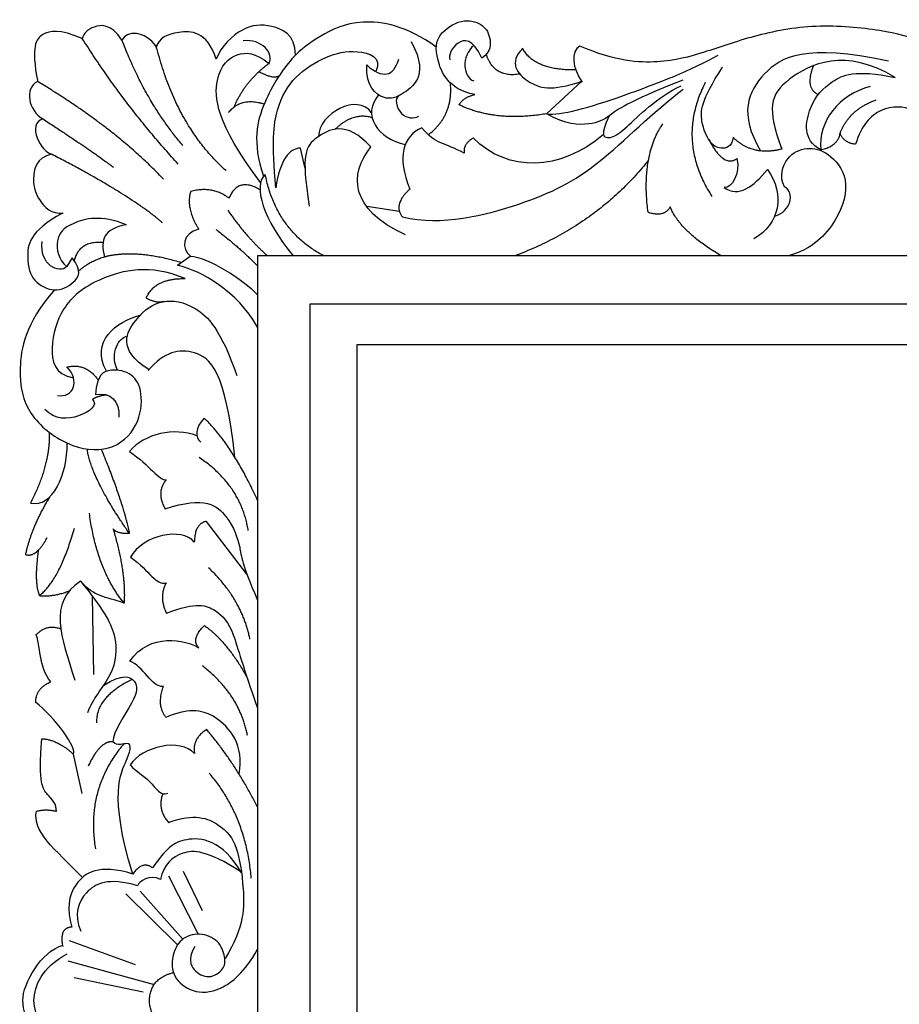
# Model space of a CAD drawing. Units: millimetres. Extents: x -10293 to -1737, y -1824 to 5027.
# Drawn here: x -5820 to -5460, y 3561 to 3964 of the extents above; entities that cross this region are included whole.
import ezdxf

# ---------------------------------------------------------------- set-up
doc = ezdxf.new("R2010")
doc.units = ezdxf.units.MM
doc.header["$MEASUREMENT"] = 0
doc.layers.add('Default', color=7, linetype='Continuous', true_color=0x000000)

msp = doc.modelspace()

# ---------------------------------------------------------------- linework, layer by layer
at = {"layer": 'Default'}
for p, q in [((-5589.824, 3938.683), (-5604.191, 3925.371)), ((-5589.824, 3938.683), (-5604.191, 3925.371)), ((-5702.935, 3903.023), (-5704.777, 3911.373)), ((-5702.935, 3903.023), (-5704.777, 3911.373)), ((-5664.341, 3885.482), (-5677.702, 3887.433)), ((-5664.341, 3885.482), (-5677.702, 3887.433)), ((-5798.13, 3866.511), (-5800.343, 3862.988)), ((-5798.13, 3866.511), (-5800.343, 3862.988)), ((-5755.111, 3863.454), (-5749.848, 3867.223)), ((-5755.111, 3863.454), (-5749.848, 3867.223)), ((-5726.66, 3737.095), (-5743.218, 3758.736)), ((-5726.66, 3737.095), (-5743.218, 3758.736)), ((-5789.914, 3728.193), (-5789.474, 3696.156)), ((-5789.914, 3728.193), (-5789.474, 3696.156)), ((-5797.677, 3663.615), (-5794.204, 3647.454)), ((-5797.677, 3663.615), (-5794.204, 3647.454)), ((-5752.815, 3615.731), (-5744.956, 3599.691)), ((-5752.815, 3615.731), (-5744.956, 3599.691)), ((-5758.75, 3613.807), (-5746.561, 3589.948)), ((-5758.75, 3613.807), (-5746.561, 3589.948)), ((-5770.299, 3607.551), (-5752.854, 3587.963)), ((-5770.299, 3607.551), (-5752.854, 3587.963)), ((-5776.255, 3606.497), (-5755.08, 3585.572)), ((-5776.255, 3606.497), (-5755.08, 3585.572)), ((-5799.411, 3587.356), (-5772.386, 3577.611)), ((-5799.411, 3587.356), (-5772.386, 3577.611)), ((-5799.947, 3579.056), (-5764.58, 3569.438)), ((-5799.947, 3579.056), (-5764.58, 3569.438)), ((-5769.138, 3566.308), (-5797.332, 3572.154)), ((-5769.138, 3566.308), (-5797.332, 3572.154))]:
    msp.add_line(p, q, dxfattribs=at)
for points in [[(-5722.318, 3258.253), (-4916.826, 3258.253), (-4916.826, 3867.349), (-5722.318, 3867.349)], [(-5722.318, 3258.253), (-4916.826, 3258.253), (-4916.826, 3867.349), (-5722.318, 3867.349)], [(-5701.009, 3278.14), (-4937.176, 3278.14), (-4937.176, 3847.498), (-5701.009, 3847.498)], [(-5701.009, 3278.14), (-4937.176, 3278.14), (-4937.176, 3847.498), (-5701.009, 3847.498)], [(-5681.788, 3295.03), (-4956.069, 3295.03), (-4956.069, 3830.971), (-5681.788, 3830.971)], [(-5681.788, 3295.03), (-4956.069, 3295.03), (-4956.069, 3830.971), (-5681.788, 3830.971)]]:
    msp.add_lwpolyline(points, close=True, dxfattribs=at)
for points, degree in [([(-5777.765, 3955.521), (-5782.47, 3962.403), (-5790.203, 3961.367), (-5793.517, 3958.398), (-5794.001, 3956.119)], 3), ([(-5777.765, 3955.521), (-5782.47, 3962.403), (-5790.203, 3961.367), (-5793.517, 3958.398), (-5794.001, 3956.119)], 3), ([(-5706.8, 3949.417), (-5706.955, 3957.989), (-5717.382, 3962.27), (-5727.946, 3961.648), (-5737.267, 3953.224), (-5739.201, 3947.77)], 3), ([(-5706.8, 3949.417), (-5706.955, 3957.989), (-5717.382, 3962.27), (-5727.946, 3961.648), (-5737.267, 3953.224), (-5739.201, 3947.77)], 3), ([(-5649.267, 3952.646), (-5661.356, 3961.444), (-5681.727, 3965.133), (-5697.286, 3956.953), (-5708.033, 3949.735), (-5720.384, 3930.968), (-5724.715, 3913.965), (-5719.9, 3899.86)], 3), ([(-5649.267, 3952.646), (-5661.356, 3961.444), (-5681.727, 3965.133), (-5697.286, 3956.953), (-5708.033, 3949.735), (-5720.384, 3930.968), (-5724.715, 3913.965), (-5719.9, 3899.86)], 3), ([(-5633.566, 3933.244), (-5644.313, 3935.329), (-5650.248, 3949.444), (-5648.965, 3957.946), (-5638.859, 3964.683), (-5630.198, 3962.277), (-5626.99, 3957.464), (-5626.829, 3950.728), (-5630.679, 3948.161)], 3), ([(-5633.566, 3933.244), (-5644.313, 3935.329), (-5650.248, 3949.444), (-5648.965, 3957.946), (-5638.859, 3964.683), (-5630.198, 3962.277), (-5626.99, 3957.464), (-5626.829, 3950.728), (-5630.679, 3948.161)], 3), ([(-5763.675, 3952.843), (-5768.444, 3959.504), (-5775.883, 3959.672), (-5777.896, 3955.253)], 3), ([(-5763.675, 3952.843), (-5768.444, 3959.504), (-5775.883, 3959.672), (-5777.896, 3955.253)], 3), ([(-5739.201, 3947.77), (-5743.13, 3959.439), (-5756.2, 3959.241), (-5762.537, 3956.666), (-5763.923, 3952.112)], 3), ([(-5739.201, 3947.77), (-5743.13, 3959.439), (-5756.2, 3959.241), (-5762.537, 3956.666), (-5763.923, 3952.112)], 3), ([(-5338.694, 3888.091), (-5350.755, 3880.779), (-5376.259, 3881.902), (-5407.377, 3890.724), (-5423.096, 3906.604), (-5424.861, 3913.501), (-5422.134, 3918.153), (-5420.53, 3922.323), (-5425.342, 3934.354), (-5430.314, 3941.732), (-5442.505, 3950.234), (-5450.204, 3955.206), (-5465.924, 3959.697), (-5494.476, 3962.424), (-5520.14, 3957.452), (-5540.351, 3950.073), (-5557.033, 3945.742), (-5575.8, 3946.705), (-5590.557, 3953.121)], 3), ([(-5338.694, 3888.091), (-5350.755, 3880.779), (-5376.259, 3881.902), (-5407.377, 3890.724), (-5423.096, 3906.604), (-5424.861, 3913.501), (-5422.134, 3918.153), (-5420.53, 3922.323), (-5425.342, 3934.354), (-5430.314, 3941.732), (-5442.505, 3950.234), (-5450.204, 3955.206), (-5465.924, 3959.697), (-5494.476, 3962.424), (-5520.14, 3957.452), (-5540.351, 3950.073), (-5557.033, 3945.742), (-5575.8, 3946.705), (-5590.557, 3953.121)], 3), ([(-5754.791, 3904.867), (-5776.549, 3928.582), (-5793.986, 3956.185)], 2), ([(-5754.791, 3904.867), (-5776.549, 3928.582), (-5793.986, 3956.185)], 2), ([(-5752.835, 3912.446), (-5767.748, 3929.56), (-5777.765, 3955.521)], 2), ([(-5752.835, 3912.446), (-5767.748, 3929.56), (-5777.765, 3955.521)], 2), ([(-5717.708, 3946.019), (-5715.277, 3950), (-5720.734, 3956.236), (-5728.27, 3955.197)], 3), ([(-5717.708, 3946.019), (-5715.277, 3950), (-5720.734, 3956.236), (-5728.27, 3955.197)], 3), ([(-5659.471, 3954.92), (-5655.312, 3946.999), (-5655.906, 3938.286), (-5663.431, 3933.335), (-5669.768, 3929.969), (-5678.284, 3936.504), (-5677.69, 3945.415)], 3), ([(-5659.471, 3954.92), (-5655.312, 3946.999), (-5655.906, 3938.286), (-5663.431, 3933.335), (-5669.768, 3929.969), (-5678.284, 3936.504), (-5677.69, 3945.415)], 3), ([(-5630.679, 3948.161), (-5634.368, 3956.342), (-5641.265, 3955.7), (-5644.474, 3949.284), (-5643.672, 3947.519)], 3), ([(-5630.679, 3948.161), (-5634.368, 3956.342), (-5641.265, 3955.7), (-5644.474, 3949.284), (-5643.672, 3947.519)], 3), ([(-5464.404, 3946.944), (-5498.41, 3954.162), (-5518.139, 3943.576), (-5525.678, 3925.45), (-5516.717, 3910.215)], 3), ([(-5464.404, 3946.944), (-5498.41, 3954.162), (-5518.139, 3943.576), (-5525.678, 3925.45), (-5516.717, 3910.215)], 3), ([(-5735.232, 3902.178), (-5755.524, 3920.269), (-5763.675, 3952.843)], 2), ([(-5735.232, 3902.178), (-5755.524, 3920.269), (-5763.675, 3952.843)], 2), ([(-5721.072, 3897.316), (-5739.641, 3921.846), (-5740.561, 3943.008), (-5730.9, 3950.828), (-5723.463, 3950.649), (-5717.486, 3945.842)], 3), ([(-5721.072, 3897.316), (-5739.641, 3921.846), (-5740.561, 3943.008), (-5730.9, 3950.828), (-5723.463, 3950.649), (-5717.486, 3945.842)], 3), ([(-5714.871, 3895.066), (-5716.503, 3913.73), (-5715.117, 3928.384), (-5707.592, 3941.058), (-5694.126, 3949.375), (-5682.244, 3952.148), (-5671.155, 3948.583), (-5674.04, 3942.67)], 3), ([(-5714.871, 3895.066), (-5716.503, 3913.73), (-5715.117, 3928.384), (-5707.592, 3941.058), (-5694.126, 3949.375), (-5682.244, 3952.148), (-5671.155, 3948.583), (-5674.04, 3942.67)], 3), ([(-5633.893, 3953.394), (-5639.18, 3948.803), (-5638.378, 3940.301), (-5633.887, 3938.858)], 3), ([(-5633.893, 3953.394), (-5639.18, 3948.803), (-5638.378, 3940.301), (-5633.887, 3938.858)], 3), ([(-5615.098, 3941.638), (-5625.696, 3939.907), (-5628.837, 3949.756)], 2), ([(-5615.098, 3941.638), (-5625.696, 3939.907), (-5628.837, 3949.756)], 2), ([(-5613.933, 3952.182), (-5619.9, 3946.13), (-5612.313, 3937.264), (-5602.254, 3934.451), (-5589.824, 3938.683)], 3), ([(-5613.933, 3952.182), (-5619.9, 3946.13), (-5612.313, 3937.264), (-5602.254, 3934.451), (-5589.824, 3938.683)], 3), ([(-5592.249, 3943.334), (-5609.244, 3943.061), (-5613.933, 3952.182)], 2), ([(-5592.249, 3943.334), (-5609.244, 3943.061), (-5613.933, 3952.182)], 2), ([(-5590.557, 3953.121), (-5594.567, 3951.036), (-5593.604, 3943.817), (-5589.594, 3938.364)], 3), ([(-5590.557, 3953.121), (-5594.567, 3951.036), (-5593.604, 3943.817), (-5589.594, 3938.364)], 3), ([(-5461.714, 3940.283), (-5482.043, 3952.677), (-5511.536, 3938.904), (-5514.264, 3927.731), (-5508.028, 3910.97)], 3), ([(-5461.714, 3940.283), (-5482.043, 3952.677), (-5511.536, 3938.904), (-5514.264, 3927.731), (-5508.028, 3910.97)], 3), ([(-5731.894, 3928.218), (-5727.541, 3938.748), (-5717.708, 3946.019)], 2), ([(-5731.894, 3928.218), (-5727.541, 3938.748), (-5717.708, 3946.019)], 2), ([(-5677.69, 3945.415), (-5671.353, 3939.474), (-5666.6, 3940.662), (-5664.62, 3947.791)], 3), ([(-5677.69, 3945.415), (-5671.353, 3939.474), (-5666.6, 3940.662), (-5664.62, 3947.791)], 3), ([(-5604.124, 3925.433), (-5598.737, 3924.409), (-5574.035, 3931.787), (-5544.361, 3943.497), (-5534.095, 3949.432)], 3), ([(-5604.124, 3925.433), (-5598.737, 3924.409), (-5574.035, 3931.787), (-5544.361, 3943.497), (-5534.095, 3949.432)], 3), ([(-5721.725, 3942.704), (-5716.277, 3939.553), (-5713.505, 3940.931)], 2), ([(-5721.725, 3942.704), (-5716.277, 3939.553), (-5713.505, 3940.931)], 2), ([(-5527.907, 3915.778), (-5528.296, 3911.88), (-5533.493, 3910.451), (-5537.521, 3913.569), (-5541.289, 3921.364), (-5541.289, 3930.849), (-5532.194, 3944.491)], 3), ([(-5527.907, 3915.778), (-5528.296, 3911.88), (-5533.493, 3910.451), (-5537.521, 3913.569), (-5541.289, 3921.364), (-5541.289, 3930.849), (-5532.194, 3944.491)], 3), ([(-5492.117, 3910.66), (-5499.653, 3914.557), (-5497.054, 3930.019), (-5488.349, 3938.854), (-5478.215, 3943.661), (-5461.714, 3940.283)], 3), ([(-5492.117, 3910.66), (-5499.653, 3914.557), (-5497.054, 3930.019), (-5488.349, 3938.854), (-5478.215, 3943.661), (-5461.714, 3940.283)], 3), ([(-5495.023, 3945.114), (-5498.878, 3935.959), (-5493.105, 3933.316)], 2), ([(-5495.023, 3945.114), (-5498.878, 3935.959), (-5493.105, 3933.316)], 2), ([(-5812.266, 3938.64), (-5817.874, 3935.82), (-5815.98, 3926.664), (-5810.086, 3923.296)], 3), ([(-5812.266, 3938.64), (-5817.874, 3935.82), (-5815.98, 3926.664), (-5810.086, 3923.296)], 3), ([(-5760.777, 3898.656), (-5780.526, 3919.523), (-5812.266, 3938.64)], 2), ([(-5760.777, 3898.656), (-5780.526, 3919.523), (-5812.266, 3938.64)], 2), ([(-5652.532, 3916.85), (-5642.198, 3924.624), (-5643.505, 3938.039)], 2), ([(-5652.532, 3916.85), (-5642.198, 3924.624), (-5643.505, 3938.039)], 2), ([(-5548.487, 3939.213), (-5571.906, 3929.909), (-5578.803, 3923.974), (-5585.219, 3920.606), (-5596.448, 3920.927), (-5604.124, 3925.433)], 3), ([(-5548.487, 3939.213), (-5571.906, 3929.909), (-5578.803, 3923.974), (-5585.219, 3920.606), (-5596.448, 3920.927), (-5604.124, 3925.433)], 3), ([(-5539.305, 3938.222), (-5551.408, 3914.543), (-5536.569, 3891.6)], 2), ([(-5539.305, 3938.222), (-5551.408, 3914.543), (-5536.569, 3891.6)], 2), ([(-5675.719, 3925.781), (-5681.371, 3934.134), (-5697.352, 3925.559), (-5697.383, 3916.096)], 3), ([(-5675.719, 3925.781), (-5681.371, 3934.134), (-5697.352, 3925.559), (-5697.383, 3916.096)], 3), ([(-5663.113, 3883.235), (-5646.913, 3879.385), (-5611.143, 3888.528), (-5583.874, 3902.162), (-5560.817, 3926.077), (-5548.344, 3935.417)], 3), ([(-5663.113, 3883.235), (-5646.913, 3879.385), (-5611.143, 3888.528), (-5583.874, 3902.162), (-5560.817, 3926.077), (-5548.344, 3935.417)], 3), ([(-5578.614, 3924.561), (-5582.422, 3916.442), (-5579.265, 3915.284), (-5574.529, 3916.232), (-5558.953, 3932.333), (-5549.166, 3936.859)], 3), ([(-5578.614, 3924.561), (-5582.422, 3916.442), (-5579.265, 3915.284), (-5574.529, 3916.232), (-5558.953, 3932.333), (-5549.166, 3936.859)], 3), ([(-5471.848, 3936.515), (-5484.711, 3933.267), (-5493.156, 3922.353), (-5492.117, 3910.66)], 3), ([(-5471.848, 3936.515), (-5484.711, 3933.267), (-5493.156, 3922.353), (-5492.117, 3910.66)], 3), ([(-5734.213, 3925.868), (-5729.146, 3932.494), (-5719.588, 3929.419)], 2), ([(-5734.213, 3925.868), (-5729.146, 3932.494), (-5719.588, 3929.419)], 2), ([(-5672.836, 3933.099), (-5679.892, 3925.105), (-5673.155, 3915.16), (-5661.939, 3912.798)], 3), ([(-5672.836, 3933.099), (-5679.892, 3925.105), (-5673.155, 3915.16), (-5661.939, 3912.798)], 3), ([(-5663.942, 3933.182), (-5666.833, 3931.928), (-5664.321, 3923.399), (-5658.38, 3923.399), (-5656.4, 3924.389)], 3), ([(-5663.942, 3933.182), (-5666.833, 3931.928), (-5664.321, 3923.399), (-5658.38, 3923.399), (-5656.4, 3924.389)], 3), ([(-5639.982, 3929.073), (-5638.057, 3932.281), (-5633.566, 3933.244)], 2), ([(-5639.982, 3929.073), (-5638.057, 3932.281), (-5633.566, 3933.244)], 2), ([(-5484.191, 3917.416), (-5480.424, 3927.29), (-5469.38, 3931.058)], 2), ([(-5484.191, 3917.416), (-5480.424, 3927.29), (-5469.38, 3931.058)], 2), ([(-5604.124, 3925.433), (-5624.744, 3921.855), (-5639.982, 3929.073)], 2), ([(-5604.124, 3925.433), (-5624.744, 3921.855), (-5639.982, 3929.073)], 2), ([(-5341.747, 3900.03), (-5335.973, 3906.446), (-5328.434, 3899.228), (-5326.99, 3891.689), (-5338.218, 3886.235), (-5344.635, 3891.368), (-5346.559, 3898.105), (-5346.559, 3906.606), (-5336.454, 3911.579), (-5323.782, 3907.248), (-5321.857, 3893.934), (-5325.386, 3881.583), (-5343.993, 3871.318), (-5364.364, 3867.789), (-5394.039, 3867.949), (-5429.006, 3879.017), (-5447.292, 3901.794), (-5448.332, 3908.451), (-5450.54, 3919.884), (-5452.749, 3928.2), (-5467.951, 3928.979), (-5475.616, 3920.534), (-5477.825, 3912.998)], 3), ([(-5341.747, 3900.03), (-5335.973, 3906.446), (-5328.434, 3899.228), (-5326.99, 3891.689), (-5338.218, 3886.235), (-5344.635, 3891.368), (-5346.559, 3898.105), (-5346.559, 3906.606), (-5336.454, 3911.579), (-5323.782, 3907.248), (-5321.857, 3893.934), (-5325.386, 3881.583), (-5343.993, 3871.318), (-5364.364, 3867.789), (-5394.039, 3867.949), (-5429.006, 3879.017), (-5447.292, 3901.794), (-5448.332, 3908.451), (-5450.54, 3919.884), (-5452.749, 3928.2), (-5467.951, 3928.979), (-5475.616, 3920.534), (-5477.825, 3912.998)], 3), ([(-5810.086, 3923.296), (-5816.927, 3921.402), (-5810.928, 3909.404), (-5805.982, 3908.773)], 3), ([(-5810.086, 3923.296), (-5816.927, 3921.402), (-5810.928, 3909.404), (-5805.982, 3908.773)], 3), ([(-5810.086, 3923.296), (-5786.115, 3907.599), (-5781.271, 3903.5)], 2), ([(-5810.086, 3923.296), (-5786.115, 3907.599), (-5781.271, 3903.5)], 2), ([(-5676.04, 3911.831), (-5686.063, 3923.077), (-5700.732, 3915.009), (-5704.644, 3909.386), (-5701.221, 3887.628)], 3), ([(-5676.04, 3911.831), (-5686.063, 3923.077), (-5700.732, 3915.009), (-5704.644, 3909.386), (-5701.221, 3887.628)], 3), ([(-5675.44, 3923.759), (-5683.19, 3926.208), (-5690.547, 3919.113)], 2), ([(-5675.44, 3923.759), (-5683.19, 3926.208), (-5690.547, 3919.113)], 2), ([(-5655.234, 3919.729), (-5662.822, 3916.155), (-5665.55, 3907.84), (-5660.093, 3894.588)], 3), ([(-5655.234, 3919.729), (-5662.822, 3916.155), (-5665.55, 3907.84), (-5660.093, 3894.588)], 3), ([(-5637.876, 3909.269), (-5645.931, 3913.817), (-5649.31, 3912.517), (-5655.286, 3919.793)], 3), ([(-5637.876, 3909.269), (-5645.931, 3913.817), (-5649.31, 3912.517), (-5655.286, 3919.793)], 3), ([(-5562.685, 3885.12), (-5565.659, 3908.14), (-5556.676, 3921.293)], 2), ([(-5562.685, 3885.12), (-5565.659, 3908.14), (-5556.676, 3921.293)], 2), ([(-5492.117, 3910.66), (-5484.841, 3912.349), (-5484.191, 3917.416)], 2), ([(-5492.117, 3910.66), (-5484.841, 3912.349), (-5484.191, 3917.416)], 2), ([(-5477.825, 3912.998), (-5482.502, 3913.258), (-5484.191, 3917.416)], 2), ([(-5477.825, 3912.998), (-5482.502, 3913.258), (-5484.191, 3917.416)], 2), ([(-5634.172, 3915.441), (-5638.396, 3913.037), (-5637.876, 3909.269)], 2), ([(-5634.172, 3915.441), (-5638.396, 3913.037), (-5637.876, 3909.269)], 2), ([(-5580.922, 3916.901), (-5598.768, 3901.734), (-5619.946, 3901.344), (-5634.238, 3915.506)], 3), ([(-5580.922, 3916.901), (-5598.768, 3901.734), (-5619.946, 3901.344), (-5634.238, 3915.506)], 3), ([(-5537.874, 3914.93), (-5531.934, 3903.305), (-5526.348, 3907.072)], 2), ([(-5537.874, 3914.93), (-5531.934, 3903.305), (-5526.348, 3907.072)], 2), ([(-5508.028, 3910.97), (-5519.981, 3907.852), (-5527.907, 3915.778)], 2), ([(-5508.028, 3910.97), (-5519.981, 3907.852), (-5527.907, 3915.778)], 2), ([(-5704.777, 3911.373), (-5709.407, 3911.373), (-5713.182, 3906.499), (-5714.871, 3895.066)], 3), ([(-5704.777, 3911.373), (-5709.407, 3911.373), (-5713.182, 3906.499), (-5714.871, 3895.066)], 3), ([(-5661.86, 3875.893), (-5684.841, 3886.405), (-5684.841, 3900.829), (-5676.04, 3911.831)], 3), ([(-5661.86, 3875.893), (-5684.841, 3886.405), (-5684.841, 3900.829), (-5676.04, 3911.831)], 3), ([(-5506.882, 3895.576), (-5509.217, 3899.79), (-5506.227, 3908.533), (-5497.846, 3912.112), (-5489.103, 3910.164), (-5479.966, 3899.433), (-5484.071, 3881.858), (-5495.752, 3869.861), (-5505.435, 3867.349)], 3), ([(-5506.882, 3895.576), (-5509.217, 3899.79), (-5506.227, 3908.533), (-5497.846, 3912.112), (-5489.103, 3910.164), (-5479.966, 3899.433), (-5484.071, 3881.858), (-5495.752, 3869.861), (-5505.435, 3867.349)], 3), ([(-5806.547, 3908.892), (-5812.88, 3907.636), (-5814.841, 3897.578), (-5812.198, 3890.076), (-5806.572, 3884.365), (-5801.799, 3884.791)], 3), ([(-5806.547, 3908.892), (-5812.88, 3907.636), (-5814.841, 3897.578), (-5812.198, 3890.076), (-5806.572, 3884.365), (-5801.799, 3884.791)], 3), ([(-5761.149, 3880.77), (-5773.819, 3891.949), (-5806.547, 3908.892)], 2), ([(-5761.149, 3880.77), (-5773.819, 3891.949), (-5806.547, 3908.892)], 2), ([(-5562.539, 3906.422), (-5583.598, 3879.879), (-5617.107, 3867.349)], 2), ([(-5562.539, 3906.422), (-5583.598, 3879.879), (-5617.107, 3867.349)], 2), ([(-5526.348, 3907.072), (-5524.918, 3901.096), (-5528.556, 3894.729), (-5531.545, 3895.249)], 3), ([(-5526.348, 3907.072), (-5524.918, 3901.096), (-5528.556, 3894.729), (-5531.545, 3895.249)], 3), ([(-5531.545, 3895.249), (-5525.568, 3890.962), (-5519.721, 3895.639), (-5513.875, 3902.655)], 3), ([(-5531.545, 3895.249), (-5525.568, 3890.962), (-5519.721, 3895.639), (-5513.875, 3902.655)], 3), ([(-5513.875, 3902.655), (-5506.401, 3892.368), (-5508.967, 3880.338), (-5519.393, 3874.242)], 3), ([(-5513.875, 3902.655), (-5506.401, 3892.368), (-5508.967, 3880.338), (-5519.393, 3874.242)], 3), ([(-5719.194, 3900.578), (-5724.325, 3896.353), (-5720.099, 3881.865), (-5707.725, 3867.349)], 3), ([(-5719.194, 3900.578), (-5724.325, 3896.353), (-5720.099, 3881.865), (-5707.725, 3867.349)], 3), ([(-5695.35, 3867.349), (-5714.667, 3877.639), (-5719.194, 3900.578)], 2), ([(-5695.35, 3867.349), (-5714.667, 3877.639), (-5719.194, 3900.578)], 2), ([(-5749.678, 3893.636), (-5751.791, 3886.694), (-5746.358, 3878.243)], 2), ([(-5749.678, 3893.636), (-5751.791, 3886.694), (-5746.358, 3878.243)], 2), ([(-5733.983, 3890.92), (-5740.925, 3896.051), (-5749.678, 3893.636)], 2), ([(-5733.983, 3890.92), (-5740.925, 3896.051), (-5749.678, 3893.636)], 2), ([(-5721.32, 3894.337), (-5730.361, 3899.673), (-5733.983, 3890.92)], 2), ([(-5721.32, 3894.337), (-5730.361, 3899.673), (-5733.983, 3890.92)], 2), ([(-5660.093, 3894.588), (-5667.123, 3888.207), (-5663.113, 3883.235)], 2), ([(-5660.093, 3894.588), (-5667.123, 3888.207), (-5663.113, 3883.235)], 2), ([(-5510.922, 3883.598), (-5504.315, 3885.15), (-5502.551, 3893.33), (-5506.882, 3895.576)], 3), ([(-5510.922, 3883.598), (-5504.315, 3885.15), (-5502.551, 3893.33), (-5506.882, 3895.576)], 3), ([(-5734.53, 3886.002), (-5726.991, 3875.094), (-5718.33, 3867.349)], 2), ([(-5734.53, 3886.002), (-5726.991, 3875.094), (-5718.33, 3867.349)], 2), ([(-5553.635, 3887.33), (-5556.16, 3882.805), (-5562.685, 3885.12)], 2), ([(-5553.635, 3887.33), (-5556.16, 3882.805), (-5562.685, 3885.12)], 2), ([(-5532.797, 3867.349), (-5549.53, 3877.122), (-5553.635, 3887.33)], 2), ([(-5532.797, 3867.349), (-5549.53, 3877.122), (-5553.635, 3887.33)], 2), ([(-5802.147, 3884.765), (-5815.774, 3877.419), (-5817.057, 3865.388), (-5814.491, 3856.727), (-5805.188, 3851.915), (-5797.168, 3855.925), (-5793.799, 3861.058), (-5798.13, 3866.511)], 3), ([(-5802.147, 3884.765), (-5815.774, 3877.419), (-5817.057, 3865.388), (-5814.491, 3856.727), (-5805.188, 3851.915), (-5797.168, 3855.925), (-5793.799, 3861.058), (-5798.13, 3866.511)], 3), ([(-5775.876, 3879.998), (-5786.19, 3884.313), (-5800.081, 3880.734), (-5805.343, 3874.63), (-5803.87, 3865.685), (-5800.292, 3862.949)], 3), ([(-5775.876, 3879.998), (-5786.19, 3884.313), (-5800.081, 3880.734), (-5805.343, 3874.63), (-5803.87, 3865.685), (-5800.292, 3862.949)], 3), ([(-5775.981, 3880.041), (-5785.242, 3878.419), (-5786.716, 3873.789), (-5784.927, 3866.948)], 3), ([(-5775.981, 3880.041), (-5785.242, 3878.419), (-5786.716, 3873.789), (-5784.927, 3866.948)], 3), ([(-5746.358, 3878.243), (-5753.3, 3876.432), (-5753.602, 3870.396), (-5749.678, 3867.075)], 3), ([(-5746.358, 3878.243), (-5753.3, 3876.432), (-5753.602, 3870.396), (-5749.678, 3867.075)], 3), ([(-5739.342, 3878.142), (-5727.633, 3868.999), (-5722.318, 3863.064)], 2), ([(-5739.342, 3878.142), (-5727.633, 3868.999), (-5722.318, 3863.064)], 2), ([(-5800.343, 3862.988), (-5803.344, 3859.581), (-5811.658, 3863.791), (-5810.395, 3873.157)], 3), ([(-5800.343, 3862.988), (-5803.344, 3859.581), (-5811.658, 3863.791), (-5810.395, 3873.157)], 3), ([(-5785.498, 3872.777), (-5795.403, 3873.409), (-5797.275, 3865.361)], 2), ([(-5785.498, 3872.777), (-5795.403, 3873.409), (-5797.275, 3865.361)], 2), ([(-5783.72, 3867.244), (-5791.486, 3864.892), (-5795.455, 3861.091)], 2), ([(-5783.72, 3867.244), (-5791.486, 3864.892), (-5795.455, 3861.091)], 2), ([(-5784.927, 3866.948), (-5772.193, 3870.316), (-5753.482, 3864.62)], 2), ([(-5784.927, 3866.948), (-5772.193, 3870.316), (-5753.482, 3864.62)], 2), ([(-5749.848, 3867.223), (-5742.133, 3866.472), (-5728.551, 3858.021), (-5722.318, 3851.381)], 3), ([(-5749.848, 3867.223), (-5742.133, 3866.472), (-5728.551, 3858.021), (-5722.318, 3851.381)], 3), ([(-5751.974, 3858.019), (-5766.43, 3864.158), (-5789.203, 3858.613), (-5803.065, 3846.336), (-5807.619, 3829.701), (-5805.441, 3818.81), (-5797.568, 3817.4)], 3), ([(-5751.974, 3858.019), (-5766.43, 3864.158), (-5789.203, 3858.613), (-5803.065, 3846.336), (-5807.619, 3829.701), (-5805.441, 3818.81), (-5797.568, 3817.4)], 3), ([(-5722.318, 3838.1), (-5730.965, 3853.191), (-5744.849, 3861.039), (-5755.111, 3863.454)], 3), ([(-5722.318, 3838.1), (-5730.965, 3853.191), (-5744.849, 3861.039), (-5755.111, 3863.454)], 3), ([(-5767.816, 3850.098), (-5764.449, 3858.217), (-5751.974, 3858.019)], 2), ([(-5767.816, 3850.098), (-5764.449, 3858.217), (-5751.974, 3858.019)], 2), ([(-5766.825, 3820.808), (-5779.964, 3829.2), (-5771.815, 3843.386), (-5761.553, 3850.026), (-5747.97, 3847.913), (-5737.407, 3837.349), (-5730.766, 3818.334)], 3), ([(-5766.825, 3820.808), (-5779.964, 3829.2), (-5771.815, 3843.386), (-5761.553, 3850.026), (-5747.97, 3847.913), (-5737.407, 3837.349), (-5730.766, 3818.334)], 3), ([(-5760.48, 3848.657), (-5763.954, 3847.686), (-5767.816, 3850.098)], 2), ([(-5760.48, 3848.657), (-5763.954, 3847.686), (-5767.816, 3850.098)], 2), ([(-5784.039, 3820.165), (-5790.986, 3832.05), (-5780.073, 3840.626), (-5770.316, 3843.047)], 3), ([(-5784.039, 3820.165), (-5790.986, 3832.05), (-5780.073, 3840.626), (-5770.316, 3843.047)], 3), ([(-5779.626, 3820.549), (-5782.931, 3827.893), (-5778.773, 3834.129), (-5775.645, 3834.411)], 3), ([(-5779.626, 3820.549), (-5782.931, 3827.893), (-5778.773, 3834.129), (-5775.645, 3834.411)], 3), ([(-5731.574, 3784.902), (-5735.327, 3820.485), (-5748.284, 3830.998), (-5760.508, 3828.064), (-5767.109, 3820.485)], 3), ([(-5731.574, 3784.902), (-5735.327, 3820.485), (-5748.284, 3830.998), (-5760.508, 3828.064), (-5767.109, 3820.485)], 3), ([(-5804.184, 3810.177), (-5797.558, 3809.138), (-5794.699, 3816.284), (-5800.286, 3821.871)], 3), ([(-5804.184, 3810.177), (-5797.558, 3809.138), (-5794.699, 3816.284), (-5800.286, 3821.871)], 3), ([(-5800.286, 3821.871), (-5792.361, 3823.69), (-5787.517, 3816.495)], 2), ([(-5800.286, 3821.871), (-5792.361, 3823.69), (-5787.517, 3816.495)], 2), ([(-5783.938, 3810.425), (-5787.973, 3810), (-5789.881, 3808.533)], 2), ([(-5783.938, 3810.425), (-5787.973, 3810), (-5789.881, 3808.533)], 2), ([(-5788.611, 3810.587), (-5782.5, 3811.802), (-5778.588, 3807.89), (-5779.077, 3801.29)], 3), ([(-5788.611, 3810.587), (-5782.5, 3811.802), (-5778.588, 3807.89), (-5779.077, 3801.29)], 3), ([(-5789.881, 3808.533), (-5787.313, 3806.441), (-5794.776, 3800.444), (-5805.17, 3800.184), (-5809.328, 3804.471)], 3), ([(-5789.881, 3808.533), (-5787.313, 3806.441), (-5794.776, 3800.444), (-5805.17, 3800.184), (-5809.328, 3804.471)], 3), ([(-5744.147, 3800.961), (-5747.939, 3797.057), (-5748.099, 3792.886), (-5745.533, 3791.122)], 3), ([(-5744.147, 3800.961), (-5747.939, 3797.057), (-5748.099, 3792.886), (-5745.533, 3791.122)], 3), ([(-5722.318, 3767.269), (-5732.413, 3789.646), (-5744.199, 3801.012)], 2), ([(-5722.318, 3767.269), (-5732.413, 3789.646), (-5744.199, 3801.012)], 2), ([(-5747.19, 3793.765), (-5756.601, 3797.217), (-5768.31, 3794.811), (-5774.726, 3787.272)], 3), ([(-5747.19, 3793.765), (-5756.601, 3797.217), (-5768.31, 3794.811), (-5774.726, 3787.272)], 3), ([(-5807.516, 3795.179), (-5806.996, 3782.218), (-5815.146, 3766.221)], 2), ([(-5807.516, 3795.179), (-5806.996, 3782.218), (-5815.146, 3766.221)], 2), ([(-5815.146, 3766.221), (-5806.091, 3764.108), (-5800.054, 3777.992), (-5800.148, 3790.716)], 3), ([(-5815.146, 3766.221), (-5806.091, 3764.108), (-5800.054, 3777.992), (-5800.148, 3790.716)], 3), ([(-5774.764, 3753.825), (-5790.396, 3776.483), (-5791.99, 3788.3)], 2), ([(-5774.764, 3753.825), (-5790.396, 3776.483), (-5791.99, 3788.3)], 2), ([(-5786.229, 3788.202), (-5777.178, 3766.2), (-5774.764, 3753.825)], 2), ([(-5786.229, 3788.202), (-5777.178, 3766.2), (-5774.764, 3753.825)], 2), ([(-5774.726, 3787.272), (-5766.385, 3781.819), (-5762.535, 3775.242), (-5759.648, 3775.723)], 3), ([(-5774.726, 3787.272), (-5766.385, 3781.819), (-5762.535, 3775.242), (-5759.648, 3775.723)], 3), ([(-5726.149, 3754.969), (-5729.036, 3773.415), (-5746.199, 3784.804)], 2), ([(-5726.149, 3754.969), (-5729.036, 3773.415), (-5746.199, 3784.804)], 2), ([(-5759.648, 3775.723), (-5764.002, 3770.702), (-5760.108, 3763.862)], 2), ([(-5759.648, 3775.723), (-5764.002, 3770.702), (-5760.108, 3763.862)], 2), ([(-5807.383, 3768.638), (-5814.646, 3756.915), (-5817.221, 3745.232)], 2), ([(-5807.383, 3768.638), (-5814.646, 3756.915), (-5817.221, 3745.232)], 2), ([(-5760.108, 3763.862), (-5743.796, 3769.334), (-5733.482, 3760.915), (-5728.852, 3747.339), (-5728.957, 3741.656), (-5722.318, 3726.501)], 3), ([(-5760.108, 3763.862), (-5743.796, 3769.334), (-5733.482, 3760.915), (-5728.852, 3747.339), (-5728.957, 3741.656), (-5722.318, 3726.501)], 3), ([(-5776.906, 3725.338), (-5787.913, 3738.697), (-5791.081, 3762.064)], 2), ([(-5776.906, 3725.338), (-5787.913, 3738.697), (-5791.081, 3762.064)], 2), ([(-5748.191, 3750.235), (-5753.322, 3756.488), (-5769.032, 3753.284), (-5774.331, 3744.149)], 3), ([(-5748.191, 3750.235), (-5753.322, 3756.488), (-5769.032, 3753.284), (-5774.331, 3744.149)], 3), ([(-5743.218, 3758.736), (-5748.03, 3757.934), (-5748.191, 3750.235)], 2), ([(-5743.218, 3758.736), (-5748.03, 3757.934), (-5748.191, 3750.235)], 2), ([(-5811.478, 3728.399), (-5803.161, 3734.934), (-5797.22, 3755.925)], 2), ([(-5811.478, 3728.399), (-5803.161, 3734.934), (-5797.22, 3755.925)], 2), ([(-5781.404, 3755.636), (-5776.104, 3737.849), (-5776.906, 3725.338)], 2), ([(-5774.764, 3753.825), (-5779.593, 3753.523), (-5781.404, 3755.636)], 2), ([(-5781.404, 3755.636), (-5776.104, 3737.849), (-5776.906, 3725.338)], 2), ([(-5774.764, 3753.825), (-5779.593, 3753.523), (-5781.404, 3755.636)], 2), ([(-5817.221, 3745.232), (-5812.864, 3743.647), (-5808.309, 3752.163)], 2), ([(-5817.221, 3745.232), (-5812.864, 3743.647), (-5808.309, 3752.163)], 2), ([(-5811.967, 3746.921), (-5813.854, 3733.548), (-5811.478, 3728.399)], 2), ([(-5811.967, 3746.921), (-5813.854, 3733.548), (-5811.478, 3728.399)], 2), ([(-5774.331, 3744.149), (-5765.835, 3738.204), (-5764.391, 3732.59), (-5759.419, 3733.553)], 3), ([(-5774.331, 3744.149), (-5765.835, 3738.204), (-5764.391, 3732.59), (-5759.419, 3733.553)], 3), ([(-5725.463, 3710.541), (-5728.582, 3726.652), (-5742.354, 3739.775)], 2), ([(-5725.463, 3710.541), (-5728.582, 3726.652), (-5742.354, 3739.775)], 2), ([(-5794.711, 3734.32), (-5808.162, 3725.272), (-5802.618, 3711.806), (-5797.073, 3693.785)], 3), ([(-5794.711, 3734.32), (-5808.162, 3725.272), (-5802.618, 3711.806), (-5797.073, 3693.785)], 3), ([(-5794.711, 3734.32), (-5785.785, 3723.249), (-5779.048, 3712.181), (-5780.652, 3695.66), (-5789.956, 3686.196), (-5791.88, 3680.421)], 3), ([(-5776.906, 3725.338), (-5784.766, 3728.065), (-5789.096, 3727.744), (-5794.711, 3734.32)], 3), ([(-5794.711, 3734.32), (-5785.785, 3723.249), (-5779.048, 3712.181), (-5780.652, 3695.66), (-5789.956, 3686.196), (-5791.88, 3680.421)], 3), ([(-5776.906, 3725.338), (-5784.766, 3728.065), (-5789.096, 3727.744), (-5794.711, 3734.32)], 3), ([(-5759.775, 3733.494), (-5762.787, 3727.778), (-5759.579, 3721.202)], 2), ([(-5759.775, 3733.494), (-5762.787, 3727.778), (-5759.579, 3721.202)], 2), ([(-5811.478, 3728.399), (-5805.735, 3727.805), (-5799.198, 3730.377)], 2), ([(-5811.478, 3728.399), (-5805.735, 3727.805), (-5799.198, 3730.377)], 2), ([(-5759.579, 3721.202), (-5747.389, 3726.014), (-5738.566, 3722.806), (-5732.15, 3714.946), (-5728.461, 3699.387), (-5722.318, 3682.384)], 3), ([(-5759.579, 3721.202), (-5747.389, 3726.014), (-5738.566, 3722.806), (-5732.15, 3714.946), (-5728.461, 3699.387), (-5722.318, 3682.384)], 3), ([(-5746.374, 3707.025), (-5749.667, 3710.661), (-5744.089, 3716.134)], 2), ([(-5746.374, 3707.025), (-5749.667, 3710.661), (-5744.089, 3716.134)], 2), ([(-5744.089, 3716.134), (-5735.144, 3710.03), (-5726.743, 3695.185)], 2), ([(-5744.089, 3716.134), (-5735.144, 3710.03), (-5726.743, 3695.185)], 2), ([(-5806.902, 3693.097), (-5811.792, 3699.385), (-5811.151, 3708.528), (-5812.915, 3712.538)], 3), ([(-5806.902, 3693.097), (-5811.792, 3699.385), (-5811.151, 3708.528), (-5812.915, 3712.538)], 3), ([(-5812.813, 3712.293), (-5808.744, 3717.03), (-5802.759, 3714.827)], 2), ([(-5812.813, 3712.293), (-5808.744, 3717.03), (-5802.759, 3714.827)], 2), ([(-5774.501, 3701.584), (-5766.666, 3713.381), (-5751.508, 3710.448), (-5746.374, 3707.025)], 3), ([(-5774.501, 3701.584), (-5766.666, 3713.381), (-5751.508, 3710.448), (-5746.374, 3707.025)], 3), ([(-5760.838, 3691.287), (-5765.392, 3690.495), (-5769.353, 3700), (-5774.501, 3701.584)], 3), ([(-5760.838, 3691.287), (-5765.392, 3690.495), (-5769.353, 3700), (-5774.501, 3701.584)], 3), ([(-5785.38, 3691.641), (-5777.344, 3696.792), (-5771.237, 3693.803), (-5771.367, 3686.787), (-5781.501, 3672.625), (-5781.501, 3668.598)], 3), ([(-5785.38, 3691.641), (-5777.344, 3696.792), (-5771.237, 3693.803), (-5771.367, 3686.787), (-5781.501, 3672.625), (-5781.501, 3668.598)], 3), ([(-5726.44, 3671.174), (-5729.609, 3687.809), (-5744.857, 3699.69)], 2), ([(-5726.44, 3671.174), (-5729.609, 3687.809), (-5744.857, 3699.69)], 2), ([(-5813.064, 3684.78), (-5812.911, 3690.725), (-5806.82, 3693.13)], 2), ([(-5813.064, 3684.78), (-5812.911, 3690.725), (-5806.82, 3693.13)], 2), ([(-5773.551, 3694.172), (-5788.702, 3686.734), (-5788.13, 3676.33)], 2), ([(-5773.551, 3694.172), (-5788.702, 3686.734), (-5788.13, 3676.33)], 2), ([(-5759.777, 3678.642), (-5763.61, 3683.366), (-5760.838, 3691.287)], 2), ([(-5759.777, 3678.642), (-5763.61, 3683.366), (-5760.838, 3691.287)], 2), ([(-5797.677, 3663.615), (-5795.593, 3665.379), (-5805.366, 3678.84), (-5813.064, 3684.78)], 3), ([(-5797.677, 3663.615), (-5795.593, 3665.379), (-5805.366, 3678.84), (-5813.064, 3684.78)], 3), ([(-5729.884, 3655.381), (-5727.569, 3667.127), (-5739.847, 3682.376), (-5751.332, 3682.177), (-5759.847, 3678.613)], 3), ([(-5729.884, 3655.381), (-5727.569, 3667.127), (-5739.847, 3682.376), (-5751.332, 3682.177), (-5759.847, 3678.613)], 3), ([(-5743.126, 3673.629), (-5749.221, 3669.78), (-5748.099, 3663.845)], 2), ([(-5743.126, 3673.629), (-5749.221, 3669.78), (-5748.099, 3663.845)], 2), ([(-5722.318, 3641.87), (-5731.096, 3659.354), (-5743.126, 3673.629)], 2), ([(-5722.318, 3641.87), (-5731.096, 3659.354), (-5743.126, 3673.629)], 2), ([(-5810.509, 3669.871), (-5804.093, 3669.55), (-5797.677, 3663.615)], 2), ([(-5810.509, 3669.871), (-5804.093, 3669.55), (-5797.677, 3663.615)], 2), ([(-5781.501, 3668.598), (-5786.568, 3669.247), (-5791.636, 3658.593)], 2), ([(-5781.501, 3668.598), (-5786.568, 3669.247), (-5791.636, 3658.593)], 2), ([(-5777.145, 3667.686), (-5792.743, 3649.036), (-5788.587, 3624.833)], 2), ([(-5777.145, 3667.686), (-5792.743, 3649.036), (-5788.587, 3624.833)], 2), ([(-5773.355, 3614.528), (-5783.32, 3647.16), (-5773.056, 3664.7), (-5774.745, 3669.377), (-5779.552, 3666.519), (-5781.501, 3668.598)], 3), ([(-5773.355, 3614.528), (-5783.32, 3647.16), (-5773.056, 3664.7), (-5774.745, 3669.377), (-5779.552, 3666.519), (-5781.501, 3668.598)], 3), ([(-5748.099, 3663.845), (-5753.873, 3670.261), (-5769.592, 3666.732), (-5774.405, 3659.193)], 3), ([(-5748.099, 3663.845), (-5753.873, 3670.261), (-5769.592, 3666.732), (-5774.405, 3659.193)], 3), ([(-5774.405, 3659.193), (-5771.999, 3656.306), (-5765.743, 3653.419), (-5761.893, 3646.04), (-5759.006, 3647.644)], 3), ([(-5774.405, 3659.193), (-5771.999, 3656.306), (-5765.743, 3653.419), (-5761.893, 3646.04), (-5759.006, 3647.644)], 3), ([(-5724.901, 3612.83), (-5726.98, 3638.035), (-5742.052, 3655.835)], 2), ([(-5724.901, 3612.83), (-5726.98, 3638.035), (-5742.052, 3655.835)], 2), ([(-5761.083, 3647.352), (-5763.497, 3641.068), (-5758.685, 3635.614)], 2), ([(-5761.083, 3647.352), (-5763.497, 3641.068), (-5758.685, 3635.614)], 2), ([(-5793.97, 3613.109), (-5805.536, 3625.119), (-5814.359, 3631.856), (-5812.755, 3640.197)], 3), ([(-5793.97, 3613.109), (-5805.536, 3625.119), (-5814.359, 3631.856), (-5812.755, 3640.197)], 3), ([(-5812.755, 3640.197), (-5808.744, 3641.319), (-5804.574, 3640.197)], 2), ([(-5812.755, 3640.197), (-5808.744, 3641.319), (-5804.574, 3640.197)], 2), ([(-5758.685, 3635.614), (-5748.259, 3639.624), (-5736.71, 3634.972), (-5730.454, 3626.471), (-5727.888, 3609.629), (-5727.567, 3593.107), (-5735.587, 3579.954)], 3), ([(-5758.685, 3635.614), (-5748.259, 3639.624), (-5736.71, 3634.972), (-5730.454, 3626.471), (-5727.888, 3609.629), (-5727.567, 3593.107), (-5735.587, 3579.954)], 3), ([(-5728.898, 3615.022), (-5736.845, 3628.69), (-5754.256, 3630.509), (-5759.842, 3624.662), (-5765.299, 3617.127)], 3), ([(-5728.898, 3615.022), (-5736.845, 3628.69), (-5754.256, 3630.509), (-5759.842, 3624.662), (-5765.299, 3617.127)], 3), ([(-5729.188, 3615.514), (-5743.126, 3624.399), (-5753.952, 3624.569), (-5760.772, 3618.517), (-5761.965, 3612.379)], 3), ([(-5729.188, 3615.514), (-5743.126, 3624.399), (-5753.952, 3624.569), (-5760.772, 3618.517), (-5761.965, 3612.379)], 3), ([(-5765.299, 3617.127), (-5769.327, 3620.115), (-5773.355, 3614.528)], 2), ([(-5765.299, 3617.127), (-5769.327, 3620.115), (-5773.355, 3614.528)], 2), ([(-5771.427, 3609.737), (-5783.392, 3613.337), (-5794.021, 3608.075), (-5797.494, 3598.182), (-5794.652, 3591.131)], 3), ([(-5771.427, 3609.737), (-5783.392, 3613.337), (-5794.021, 3608.075), (-5797.494, 3598.182), (-5794.652, 3591.131)], 3), ([(-5761.965, 3612.379), (-5766.313, 3614.51), (-5771.001, 3611.612), (-5771.427, 3609.737)], 3), ([(-5761.965, 3612.379), (-5766.313, 3614.51), (-5771.001, 3611.612), (-5771.427, 3609.737)], 3), ([(-5798.305, 3592.847), (-5803.628, 3592.571), (-5801.939, 3584.905)], 2), ([(-5798.305, 3592.847), (-5803.628, 3592.571), (-5801.939, 3584.905)], 2), ([(-5748.015, 3584.984), (-5750.787, 3579.835), (-5748.807, 3574.885), (-5742.272, 3571.32), (-5735.737, 3575.479), (-5735.363, 3580.324), (-5737.915, 3587.558), (-5746.034, 3590.925), (-5754.153, 3588.35), (-5757.52, 3581.023), (-5757.322, 3572.31), (-5749.203, 3565.775), (-5737.915, 3565.973), (-5727.618, 3574.29), (-5722.318, 3583.796)], 3), ([(-5748.015, 3584.984), (-5750.787, 3579.835), (-5748.807, 3574.885), (-5742.272, 3571.32), (-5735.737, 3575.479), (-5735.363, 3580.324), (-5737.915, 3587.558), (-5746.034, 3590.925), (-5754.153, 3588.35), (-5757.52, 3581.023), (-5757.322, 3572.31), (-5749.203, 3565.775), (-5737.915, 3565.973), (-5727.618, 3574.29), (-5722.318, 3583.796)], 3), ([(-5818.309, 3562.801), (-5818.309, 3570.093), (-5810.773, 3582.696), (-5802.057, 3585.477)], 3), ([(-5818.309, 3562.801), (-5818.309, 3570.093), (-5810.773, 3582.696), (-5802.057, 3585.477)], 3), ([(-5813.739, 3562.801), (-5813.528, 3568.902), (-5810.687, 3576.164), (-5800.163, 3581.952)], 3), ([(-5813.739, 3562.801), (-5813.528, 3568.902), (-5810.687, 3576.164), (-5800.163, 3581.952)], 3), ([(-5766.509, 3562.801), (-5766.348, 3571.91), (-5756.692, 3574.272)], 2), ([(-5766.509, 3562.801), (-5766.348, 3571.91), (-5756.692, 3574.272)], 2), ([(-5802.057, 3540.126), (-5810.773, 3542.907), (-5818.309, 3555.509), (-5818.309, 3562.801)], 3), ([(-5802.057, 3540.126), (-5810.773, 3542.907), (-5818.309, 3555.509), (-5818.309, 3562.801)], 3), ([(-5800.163, 3543.651), (-5810.687, 3549.439), (-5813.528, 3556.701), (-5813.739, 3562.801)], 3), ([(-5800.163, 3543.651), (-5810.687, 3549.439), (-5813.528, 3556.701), (-5813.739, 3562.801)], 3), ([(-5756.692, 3551.331), (-5766.348, 3553.693), (-5766.509, 3562.801)], 2), ([(-5756.692, 3551.331), (-5766.348, 3553.693), (-5766.509, 3562.801)], 2)]:
    msp.add_open_spline(points, degree=degree, dxfattribs=at)
for points, knots in [([(-5793.986, 3956.185), (-5803.391, 3960.124), (-5811.056, 3958.881), (-5814.991, 3953.15), (-5812.229, 3938.443)], [0, 0, 0, 0, 0.8622425, 1.7244851, 1.7244851, 1.7244851, 1.7244851]), ([(-5793.986, 3956.185), (-5803.391, 3960.124), (-5811.056, 3958.881), (-5814.991, 3953.15), (-5812.229, 3938.443)], [0, 0, 0, 0, 0.8622425, 1.7244851, 1.7244851, 1.7244851, 1.7244851]), ([(-5805.402, 3853.385), (-5817.46, 3839.428), (-5820.883, 3819.381), (-5816.971, 3802.267), (-5800.346, 3788.821), (-5782.255, 3786.621), (-5770.52, 3797.378), (-5769.053, 3812.047), (-5773.209, 3819.381), (-5782.254, 3821.581), (-5788.121, 3818.893), (-5788.611, 3810.587)], [0, 0, 0, 0, 0.7646129, 1.5292257, 2.2938386, 3.0584515, 3.8230643, 4.5876772, 5.35229, 6.1169029, 6.8812945, 6.8812945, 6.8812945, 6.8812945]), ([(-5805.402, 3853.385), (-5817.46, 3839.428), (-5820.883, 3819.381), (-5816.971, 3802.267), (-5800.346, 3788.821), (-5782.255, 3786.621), (-5770.52, 3797.378), (-5769.053, 3812.047), (-5773.209, 3819.381), (-5782.254, 3821.581), (-5788.121, 3818.893), (-5788.611, 3810.587)], [0, 0, 0, 0, 0.7646129, 1.5292257, 2.2938386, 3.0584515, 3.8230643, 4.5876772, 5.35229, 6.1169029, 6.8812945, 6.8812945, 6.8812945, 6.8812945]), ([(-5804.574, 3640.197), (-5804.414, 3643.084), (-5808.103, 3647.094), (-5812.113, 3651.264), (-5810.509, 3669.871)], [1.9352393, 1.9352393, 1.9352393, 1.9352393, 2.6444938, 3.3537481, 3.3537481, 3.3537481, 3.3537481]), ([(-5804.574, 3640.197), (-5804.414, 3643.084), (-5808.103, 3647.094), (-5812.113, 3651.264), (-5810.509, 3669.871)], [1.9352393, 1.9352393, 1.9352393, 1.9352393, 2.6444938, 3.3537481, 3.3537481, 3.3537481, 3.3537481]), ([(-5773.355, 3614.528), (-5787.127, 3618.946), (-5799.076, 3611.153), (-5800.378, 3600.244), (-5798.305, 3592.847)], [0, 0, 0, 0, 1.0256481, 2.050518, 2.050518, 2.050518, 2.050518]), ([(-5773.355, 3614.528), (-5787.127, 3618.946), (-5799.076, 3611.153), (-5800.378, 3600.244), (-5798.305, 3592.847)], [0, 0, 0, 0, 1.0256481, 2.050518, 2.050518, 2.050518, 2.050518])]:
    msp.add_open_spline(points, degree=3, knots=knots, dxfattribs=at)

doc.saveas('drawing.dxf')
